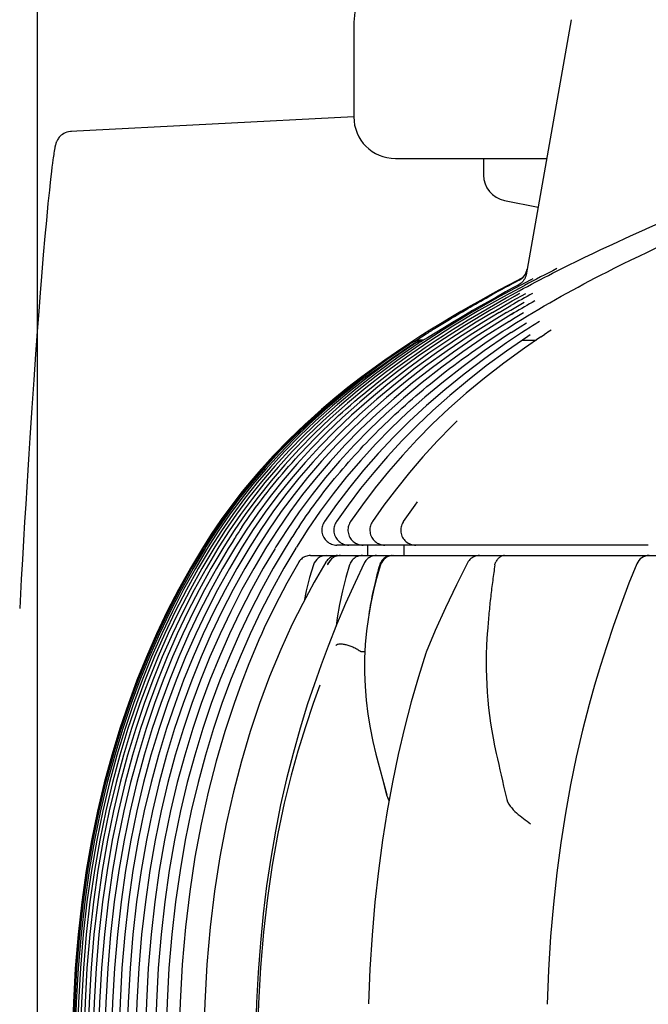
# Model space of a CAD drawing. Units: millimetres. Extents: x 0 to 1680, y 0 to 1188.
# Drawn here: x 1033 to 1045, y 282 to 301 of the extents above; entities that cross this region are included whole.
import ezdxf

# ---------------------------------------------------------------- set-up
doc = ezdxf.new("R2010")
doc.units = ezdxf.units.MM
doc.header["$LTSCALE"] = 92.4
doc.layers.get('0').update_dxf_attribs({"linetype": 'CONTINUOUS'})
doc.layers.add('9_ALL_SOLID_GEOM', color=7, linetype='CONTINUOUS')
doc.styles.get("Standard").update_dxf_attribs({"font": 'txt', "width": 0.8})
doc.dimstyles.new('DIMSTYLE_1', dxfattribs={"dimtxt": 10, "dimasz": 10, "dimexe": 2, "dimexo": 0.5, "dimgap": 2.5, "dimtad": 1, "dimdec": 1, "dimdsep": 46, "dimtxsty": 'Standard', "dimblk": 'OPEN', "dimblk1": 'OPEN', "dimblk2": 'OPEN', "dimcen": 0.09, "dimadec": 1, "dimazin": 2, "dimtp": 0.5, "dimtm": 0.5, "dimtfac": 1, "dimtdec": 1, "dimtofl": 0, "dimtmove": 0, "dimatfit": 3, "dimldrblk": 'OPEN', "dimfxl": 1, "dimtolj": 1, "dimarcsym": 0})
doc.dimstyles.new('DIMSTYLE_3', dxfattribs={"dimtxt": 10, "dimasz": 10, "dimexe": 2, "dimexo": 0.5, "dimgap": 2.5, "dimtad": 1, "dimdec": 1, "dimdsep": 46, "dimtxsty": 'Standard', "dimblk": 'OPEN', "dimblk1": 'OPEN', "dimblk2": 'OPEN', "dimcen": 0.09, "dimadec": 1, "dimazin": 2, "dimtp": 0.3, "dimtm": 0.3, "dimtfac": 1, "dimtdec": 1, "dimtofl": 0, "dimtmove": 0, "dimatfit": 3, "dimldrblk": 'OPEN', "dimfxl": 1, "dimtolj": 1, "dimarcsym": 0})

# ---------------------------------------------------------------- blocks, each defined once
blk = doc.blocks.new('_OPEN')
at = {"color": 0, "linetype": 'ByBlock'}
for p, q in [((0, 0), (-1, 0.2)), ((-1, -0.2), (0, 0)), ((-1, 0), (0, 0))]:
    blk.add_line(p, q, dxfattribs=at)
blk = doc.blocks.new('*D13')
at = {"color": 2, "linetype": 'Continuous', "transparency": 16777216}
for p, q in [((1087.193, 436.63), (1087.193, 419.378)), ((1032.885, 423.379), (1032.885, 270.271)), ((1032.885, 421.379), (962.701, 421.379)), ((962.701, 421.379), (1060.039, 421.379)), ((1097.193, 421.378), (1060.039, 421.379)), ((1087.193, 421.378), (1097.193, 421.378))]:
    blk.add_line(p, q, dxfattribs=at)
at = {"color": 2, "linetype": 'Continuous', "transparency": 16777216, "xscale": 10, "yscale": 10, "zscale": 10}
for p, rotation in [((1032.885, 421.379), 359.9999619186), ((1087.193, 421.378), 179.9998795209)]:
    blk.add_blockref('_OPEN', p, dxfattribs=dict(at, rotation=rotation))
blk = doc.blocks.new('*D16')
at = {"color": 2, "linetype": 'Continuous', "transparency": 16777216}
for p, q in [((1032.885, 297.035), (1032.885, 128.029)), ((1166.885, 297.035), (1166.884, 128.029)), ((1032.885, 130.029), (1099.884, 130.029)), ((1166.884, 130.029), (1099.884, 130.029))]:
    blk.add_line(p, q, dxfattribs=at)
at = {"color": 2, "linetype": 'Continuous', "transparency": 16777216, "xscale": 10, "yscale": 10, "zscale": 10}
for p, rotation in [((1032.885, 130.029), 179.9998795209), ((1166.884, 130.029), 359.9998795209)]:
    blk.add_blockref('_OPEN', p, dxfattribs=dict(at, rotation=rotation))

msp = doc.modelspace()

# ---------------------------------------------------------------- linework, layer by layer
at = {"color": 7, "linetype": 'Continuous'}
for p, q in [((1043.17349, 301.20316), (1042.3062, 296.28449)), ((1038.98491, 301.02951), (1038.98491, 299.32951)), ((1038.98474, 299.33286), (1033.52543, 299.04675)), ((1033.52712, 299.04676), (1033.52545, 299.04675)), ((1033.52712, 299.04676), (1033.52545, 299.04675)), ((1033.54409, 299.0468), (1033.52712, 299.04676)), ((1033.20098, 298.60777), (1033.19621, 298.5758)), ((1033.20555, 298.63701), (1033.20098, 298.60777)), ((1033.17733, 298.43821), (1033.16797, 298.36428)), ((1033.18588, 298.50259), (1033.17733, 298.43821)), ((1033.19118, 298.54085), (1033.18588, 298.50259)), ((1033.19621, 298.5758), (1033.19118, 298.54085)), ((1039.78491, 298.52951), (1042.70206, 298.52951)), ((1041.48491, 298.52951), (1041.48491, 298.21077)), ((1033.15768, 298.27929), (1033.1463, 298.18126)), ((1033.16797, 298.36428), (1033.15768, 298.27929)), ((1033.13322, 298.06382), (1033.11747, 297.91649)), ((1033.1463, 298.18126), (1033.13322, 298.06382)), ((1033.11747, 297.91649), (1033.0915, 297.66135)), ((1033.0915, 297.66135), (1033.05988, 297.33305)), ((1041.88951, 297.71996), (1042.53711, 297.59408)), ((1033.05988, 297.33305), (1033.03236, 297.03154)), ((1033.03236, 297.03154), (1033.0013, 296.67513)), ((1033.0013, 296.67513), (1032.96634, 296.25716)), ((1032.96634, 296.25716), (1032.94086, 295.94105)), ((1042.16997, 296.18316), (1042.16965, 296.18304)), ((1042.29721, 296.31507), (1042.29263, 296.30666)), ((1042.39482, 296.19077), (1042.43917, 296.21373)), ((1041.99657, 295.93617), (1042.27145, 296.08388)), ((1032.94086, 295.94105), (1032.91348, 295.59005)), ((1041.57076, 295.76992), (1041.41728, 295.6826)), ((1041.73135, 295.85982), (1041.57076, 295.76992)), ((1041.65521, 295.56262), (1042.03899, 295.78431)), ((1042.00899, 295.60891), (1042.26663, 295.75798)), ((1042.03899, 295.78431), (1042.3006, 295.9298)), ((1042.08936, 295.87828), (1042.17893, 295.92755)), ((1032.91348, 295.59005), (1032.88388, 295.19789)), ((1041.27165, 295.59846), (1041.13458, 295.51812)), ((1041.41728, 295.6826), (1041.27165, 295.59846)), ((1041.78298, 295.56053), (1042.01245, 295.69463)), ((1041.92755, 295.56079), (1042.00899, 295.60891)), ((1041.00678, 295.44223), (1040.88887, 295.3714)), ((1041.13458, 295.51812), (1041.00678, 295.44223)), ((1041.97549, 295.39104), (1042.06069, 295.44346)), ((1042.02019, 295.52225), (1042.07059, 295.5524)), ((1042.06069, 295.44346), (1042.25483, 295.5607)), ((1032.88388, 295.19789), (1032.85171, 294.75823)), ((1040.44946, 295.21972), (1040.24025, 295.08744)), ((1040.72993, 295.27476), (1040.4045, 295.07436)), ((1040.65363, 295.34543), (1040.44946, 295.21972)), ((1040.88887, 295.3714), (1040.72993, 295.27476)), ((1042.01925, 295.17614), (1042.19166, 295.28712)), ((1042.19166, 295.28712), (1042.31323, 295.36375)), ((1042.28664, 295.21264), (1042.21755, 295.16768)), ((1040.24025, 295.08744), (1040.02567, 294.94783)), ((1040.2892, 295.0866), (1040.17343, 295.01058)), ((1040.28746, 295.01314), (1040.25292, 295.00274)), ((1040.31361, 295.019), (1040.28746, 295.01314)), ((1040.30885, 295.02951), (1040.28901, 295.02912)), ((1040.33105, 295.02951), (1040.30881, 295.02951)), ((1040.4045, 295.07436), (1040.35015, 295.0411)), ((1042.23686, 295.02951), (1042.49733, 295.02951)), ((1042.59052, 295.09337), (1042.65737, 295.13784)), ((1039.96018, 294.83964), (1039.85465, 294.76732)), ((1040.05067, 294.95775), (1040.03283, 294.94649)), ((1040.24845, 294.98001), (1040.24298, 294.97642)), ((1040.25947, 294.98697), (1040.24845, 294.98001)), ((1040.26994, 294.99319), (1040.25947, 294.98697)), ((1032.85171, 294.75823), (1032.81684, 294.26601)), ((1039.75573, 294.69876), (1039.62014, 294.6037)), ((1039.85465, 294.76732), (1039.75573, 294.69876)), ((1039.62014, 294.6037), (1039.2898, 294.36913)), ((1032.81684, 294.26601), (1032.77981, 293.72494)), ((1039.12687, 294.25661), (1039.12205, 294.25292)), ((1039.13126, 294.25993), (1039.12687, 294.25661)), ((1039.13468, 294.26232), (1039.13126, 294.25993)), ((1039.15883, 294.27904), (1039.13468, 294.26232)), ((1039.2898, 294.36913), (1039.24582, 294.33821)), ((1038.39168, 293.7178), (1038.04873, 293.41138)), ((1038.42049, 293.74182), (1038.39168, 293.7178)), ((1040.97086, 293.46628), (1040.9782, 293.47342)), ((1036.89695, 292.18936), (1036.83306, 292.11029)), ((1038.65197, 291.86235), (1038.41861, 291.53331)), ((1038.8733, 291.84809), (1038.6505, 291.53334)), ((1039.15021, 291.8554), (1038.92244, 291.53305)), ((1040.16042, 291.84913), (1039.9386, 291.5321)), ((1040.20601, 291.9118), (1040.16042, 291.84913)), ((1038.41861, 291.53331), (1038.41267, 291.52426)), ((1038.6505, 291.53334), (1038.64455, 291.52429)), ((1038.92244, 291.53305), (1038.91658, 291.52413)), ((1039.34437, 291.53262), (1039.33881, 291.52413)), ((1039.93853, 291.53206), (1039.9333, 291.52406)), ((1036.2391, 291.29343), (1036.06666, 291.02258)), ((1036.29151, 291.36403), (1036.08511, 291.04296)), ((1036.30118, 291.35271), (1036.10347, 291.04431)), ((1037.69947, 291.38242), (1037.48298, 291.04442)), ((1038.10102, 291.38596), (1037.88114, 291.04241)), ((1036.08102, 291.03633), (1036.06912, 291.01702)), ((1036.10347, 291.04431), (1036.08632, 291.01648)), ((1036.13486, 291.04457), (1036.11734, 291.01615)), ((1036.17876, 291.04491), (1036.1608, 291.01577)), ((1036.23519, 291.04529), (1036.21674, 291.01537)), ((1036.30412, 291.04571), (1036.28515, 291.01495)), ((1036.38556, 291.04618), (1036.36599, 291.01444)), ((1036.47953, 291.04672), (1036.45958, 291.01437)), ((1036.70434, 291.04689), (1036.68427, 291.01432)), ((1036.83537, 291.04681), (1036.81552, 291.0146)), ((1036.97875, 291.04652), (1036.95905, 291.01456)), ((1037.1348, 291.04655), (1037.11616, 291.01631)), ((1037.30221, 291.04477), (1037.28487, 291.01663)), ((1037.48299, 291.04443), (1037.47011, 291.02354)), ((1037.76689, 291.19019), (1037.66387, 291.02402)), ((1037.87707, 291.03582), (1037.867, 291.01946)), ((1037.86879, 291.02952), (1037.87376, 291.02952)), ((1037.86973, 291.02699), (1037.86945, 291.02475)), ((1038.88979, 291.07951), (1038.65807, 291.07951)), ((1039.58415, 291.07951), (1038.89164, 291.07951)), ((1039.25139, 291.07951), (1039.25139, 290.87951)), ((1040.17869, 291.07951), (1039.58603, 291.07951)), ((1039.95375, 290.87951), (1039.95192, 291.07951)), ((1040.15295, 291.08066), (1040.17869, 291.07951)), ((1044.65721, 291.07951), (1040.18269, 291.07951)), ((1038.1486, 290.87951), (1039.4193, 290.87951)), ((1038.59858, 290.8696), (1038.57583, 290.86198)), ((1038.60937, 290.85113), (1038.59398, 290.84261)), ((1038.63171, 290.86122), (1038.60937, 290.85113)), ((1038.6549, 290.86917), (1038.63171, 290.86122)), ((1038.67874, 290.8749), (1038.6549, 290.86917)), ((1039.41991, 290.87951), (1090.88194, 290.87951)), ((1037.92769, 290.7567), (1037.92428, 290.75104)), ((1038.48047, 290.70055), (1038.48255, 290.70671)), ((1038.90552, 290.70648), (1038.90298, 290.69897)), ((1039.19029, 290.74262), (1039.18563, 290.73353)), ((1039.20343, 290.76443), (1039.19029, 290.74262)), ((1041.19128, 290.763), (1041.1779, 290.74037)), ((1032.57753, 290.42285), (1032.54606, 289.85711)), ((1039.38814, 290.30785), (1039.36419, 290.20948)), ((1039.36419, 290.20948), (1039.36354, 290.20676)), ((1037.46805, 289.91464), (1037.25987, 289.48719)), ((1037.79726, 289.55504), (1037.79879, 289.55824)), ((1038.65238, 289.54071), (1038.49102, 289.13344)), ((1043.98843, 289.52814), (1043.85305, 289.11828)), ((1037.25856, 289.48435), (1037.25987, 289.48719)), ((1040.55563, 289.43566), (1040.38203, 289.01765)), ((1037.15641, 289.25547), (1037.10926, 289.14648)), ((1039.11799, 289.02951), (1039.20024, 289.02951)), ((1034.8056, 288.47723), (1034.6399, 288.03081)), ((1034.80635, 288.46315), (1034.64613, 288.03081)), ((1036.81251, 288.40739), (1036.67606, 288.0287)), ((1038.21828, 288.38983), (1038.09476, 288.02069)), ((1038.33118, 288.37835), (1038.20373, 288.02995)), ((1038.33119, 288.37839), (1038.31695, 288.34053)), ((1043.62515, 288.38254), (1043.51981, 288.00694)), ((1037.90645, 287.11135), (1037.77755, 286.65017)), ((1039.41058, 287.05338), (1039.61936, 286.27043)), ((1037.77755, 286.65017), (1037.7772, 286.64882)), ((1039.52557, 286.62226), (1039.6176, 286.26997)), ((1039.61759, 286.26997), (1039.62357, 286.24707)), ((1039.29573, 282.91242), (1039.26751, 282.24809)), ((1037.11255, 282.26706), (1037.11189, 282.24988)), ((1037.14847, 282.25423), (1037.14839, 282.25239)), ((1039.26751, 282.24809), (1039.26721, 282.23858))]:
    msp.add_line(p, q, dxfattribs=at)
for points in [[(1033.52532, 299.04674), (1033.48869, 299.04258), (1033.45508, 299.03466), (1033.42363, 299.02341), (1033.39479, 299.00944), (1033.36892, 298.99344), (1033.34621, 298.97615), (1033.32662, 298.95825), (1033.30999, 298.94033), (1033.29611, 298.92293), (1033.28469, 298.90646), (1033.27537, 298.89115), (1033.26775, 298.87707), (1033.2615, 298.86419), (1033.25633, 298.85242), (1033.25198, 298.84157), (1033.24825, 298.83145), (1033.24499, 298.82188), (1033.24207, 298.81271), (1033.23942, 298.80381), (1033.23696, 298.79507), (1033.23465, 298.78638), (1033.23245, 298.77766), (1033.23033, 298.76884), (1033.22826, 298.75984), (1033.22623, 298.75062), (1033.22422, 298.74113), (1033.22222, 298.73133), (1033.22022, 298.72118), (1033.21821, 298.71064), (1033.21618, 298.69965), (1033.21412, 298.6882), (1033.21204, 298.67624), (1033.20992, 298.66374), (1033.20555, 298.63701)], [(1042.32298, 296.38328), (1042.32012, 296.37243), (1042.31694, 296.36198), (1042.31348, 296.3519), (1042.30975, 296.34218), (1042.30579, 296.33282), (1042.3016, 296.32378), (1042.29721, 296.31507)], [(1042.39482, 296.19077), (1041.79051, 295.86752), (1041.2179, 295.5411), (1040.70497, 295.22881), (1040.23895, 294.92583), (1039.81068, 294.62853), (1039.41526, 294.33547), (1039.0486, 294.04549), (1038.70659, 293.7567), (1038.38565, 293.46731), (1038.08314, 293.17611), (1037.7971, 292.88196), (1037.52662, 292.58466), (1037.27101, 292.28407), (1037.02932, 291.9795), (1036.80042, 291.67006), (1036.58331, 291.35474), (1036.38555, 291.04618)], [(1042.21179, 296.21463), (1042.12353, 296.1691), (1041.95453, 296.08058), (1041.78219, 295.98885)], [(1042.30562, 296.28466), (1042.29887, 296.2606), (1042.28943, 296.23571), (1042.27783, 296.21178), (1042.26416, 296.189), (1042.24854, 296.16756), (1042.23111, 296.1476), (1042.21201, 296.12929), (1042.1914, 296.11276), (1042.16944, 296.09812), (1042.15494, 296.08989)], [(1042.29263, 296.30666), (1042.28786, 296.29854), (1042.28293, 296.2907), (1042.27784, 296.28313), (1042.27261, 296.27585), (1042.26726, 296.26885), (1042.2618, 296.26211), (1042.25625, 296.25565), (1042.25062, 296.24946), (1042.24491, 296.24354), (1042.23915, 296.23786), (1042.23338, 296.23248), (1042.22764, 296.22739), (1042.222, 296.22264), (1042.21649, 296.21822), (1042.21118, 296.21417), (1042.20614, 296.21049), (1042.20149, 296.20724), (1042.19736, 296.20446), (1042.19384, 296.20217), (1042.19099, 296.20037), (1042.18877, 296.19901), (1042.18709, 296.198), (1042.18587, 296.19727), (1042.18505, 296.19679), (1042.18457, 296.19652)], [(1041.78219, 295.98885), (1041.60537, 295.89312), (1041.4239, 295.79307), (1041.23814, 295.68864), (1041.04791, 295.57949), (1040.85311, 295.46521), (1040.65363, 295.34543)], [(1042.15494, 296.08989), (1042.03838, 296.02759), (1041.91084, 295.95856), (1041.73135, 295.85982)], [(1041.99658, 295.93618), (1041.93979, 295.90513), (1041.39636, 295.5978), (1040.89518, 295.29599), (1040.43077, 294.99787), (1039.99758, 294.7011), (1039.59284, 294.40499), (1039.21487, 294.10963), (1038.86203, 293.81491), (1038.53209, 293.5202), (1038.22221, 293.22437), (1037.92979, 292.92595), (1037.65267, 292.6234), (1037.38985, 292.31607), (1037.14082, 292.00366), (1036.90504, 291.68588), (1036.68196, 291.36244), (1036.47952, 291.04672)], [(1042.17892, 295.92756), (1041.62272, 295.61322), (1041.12239, 295.31166), (1040.6592, 295.01387), (1040.22795, 294.71786), (1039.82553, 294.42282), (1039.44973, 294.12853), (1039.09843, 293.83449), (1038.76925, 293.5399), (1038.45954, 293.24374), (1038.16691, 292.94463), (1037.88943, 292.64127), (1037.62597, 292.3329), (1037.37566, 292.01875), (1037.13767, 291.69802), (1036.91129, 291.3698), (1036.70433, 291.04689)], [(1041.65522, 295.56263), (1041.34236, 295.37388), (1040.87286, 295.07532), (1040.43312, 294.77666), (1040.02191, 294.47809), (1039.63767, 294.17981), (1039.27879, 293.88179), (1038.94297, 293.5834), (1038.62733, 293.28346), (1038.3292, 292.98039), (1038.04649, 292.67277), (1037.77791, 292.35968), (1037.5225, 292.04019), (1037.27935, 291.71335), (1037.04771, 291.37802), (1036.83536, 291.04681)], [(1041.78299, 295.56054), (1041.48723, 295.38183), (1041.01842, 295.08348), (1040.57965, 294.7852), (1040.16962, 294.48718), (1039.78644, 294.18941), (1039.42825, 293.89167), (1039.09267, 293.59319), (1038.77691, 293.29286), (1038.47844, 292.98917), (1038.19527, 292.68079), (1037.9261, 292.36678), (1037.6699, 292.04612), (1037.4257, 291.71774), (1037.19273, 291.38037), (1036.97874, 291.04652)], [(1041.92755, 295.56079), (1041.68858, 295.41663), (1041.22457, 295.12304), (1040.78456, 294.82575), (1040.36909, 294.52557), (1039.97851, 294.22359), (1039.61305, 293.92103), (1039.27237, 293.61898), (1038.95298, 293.31592), (1038.6506, 293.00886), (1038.36351, 292.69661), (1038.09129, 292.37929), (1037.83295, 292.0561), (1037.58688, 291.72532), (1037.35173, 291.38492), (1037.13479, 291.04655)], [(1042.07059, 295.5524), (1041.81076, 295.39482), (1041.34303, 295.09659), (1040.90592, 294.7987), (1040.49795, 294.50138), (1040.11678, 294.20436), (1039.76009, 293.90704), (1039.4253, 293.6085), (1039.10966, 293.30751), (1038.81069, 293.00257), (1038.52665, 292.69251), (1038.25633, 292.37646), (1037.99874, 292.0534), (1037.75295, 291.72229), (1037.51818, 291.3819), (1037.3022, 291.04476)], [(1041.9755, 295.39104), (1041.52409, 295.10264), (1041.08783, 294.805), (1040.68091, 294.50809), (1040.30062, 294.2114), (1039.94435, 293.91406), (1039.60952, 293.61511), (1039.29355, 293.31341), (1038.99412, 293.00758), (1038.70964, 292.69663), (1038.4389, 292.37967), (1038.18089, 292.05572), (1037.93469, 291.72369), (1037.69947, 291.38242)], [(1042.01926, 295.17615), (1041.92853, 295.11662), (1041.49401, 294.81986), (1041.08921, 294.52415), (1040.71072, 294.22851), (1040.35535, 293.93163), (1040.02063, 293.63246), (1039.70424, 293.33008), (1039.40417, 293.0233), (1039.11886, 292.71117), (1038.84697, 292.39263), (1038.58737, 292.06648), (1038.339, 291.7314), (1038.10102, 291.38596)], [(1042.21756, 295.16769), (1041.92793, 294.97407), (1041.50656, 294.67619), (1041.10964, 294.37588), (1040.73692, 294.07394), (1040.38758, 293.77079), (1040.05908, 293.46561), (1039.74875, 293.15701), (1039.45417, 292.84335), (1039.17353, 292.52326), (1038.90626, 292.19633), (1038.65197, 291.86235)], [(1042.38498, 295.13027), (1042.33959, 295.10015), (1041.92498, 294.81506), (1041.53761, 294.53083), (1041.17453, 294.2466), (1040.83289, 293.96136), (1040.50999, 293.67388), (1040.2035, 293.38287), (1039.912, 293.0876), (1039.63428, 292.78734), (1039.36926, 292.48129), (1039.11591, 292.16853), (1038.8733, 291.84809)], [(1042.59053, 295.09338), (1042.27379, 294.87633), (1041.87607, 294.58759), (1041.50178, 294.29737), (1041.14955, 294.00555), (1040.8175, 293.71156), (1040.50366, 293.41479), (1040.20625, 293.11439), (1039.92362, 292.80942), (1039.65426, 292.49881), (1039.39685, 292.18127), (1039.15021, 291.8554)], [(1040.28901, 295.02912), (1040.25315, 295.0264), (1040.21762, 295.02113), (1040.18257, 295.01332), (1040.14818, 295.00302), (1040.11462, 294.99028), (1040.08205, 294.97516), (1040.05067, 294.95775)], [(1040.28958, 295.02773), (1040.2759, 295.02639), (1040.24031, 295.02109), (1040.20522, 295.01325), (1040.17079, 295.00292), (1040.13719, 294.99014), (1040.1046, 294.97498), (1040.07318, 294.95753), (1040.05532, 294.94622)], [(1040.25292, 295.00274), (1040.21922, 294.98988), (1040.18654, 294.97462), (1040.15505, 294.95705), (1040.13711, 294.94565)], [(1040.35015, 295.0411), (1040.30777, 295.01549), (1040.29076, 295.00537), (1040.27648, 294.99698), (1040.26994, 294.99319)], [(1040.38624, 295.14963), (1040.37841, 295.14457), (1040.2892, 295.0866)], [(1040.13711, 294.94565), (1039.71123, 294.65294), (1039.30449, 294.35459), (1038.9271, 294.0589), (1038.576, 293.76493), (1038.24832, 293.47161), (1037.94113, 293.17779), (1037.65206, 292.88219), (1037.37976, 292.58436), (1037.12307, 292.28382), (1036.8808, 291.97968), (1036.65155, 291.67073), (1036.43411, 291.35555), (1036.23518, 291.0453)], [(1040.02567, 294.94783), (1039.80577, 294.80035), (1039.58061, 294.64432), (1039.34982, 294.47871), (1039.11317, 294.30238), (1038.87056, 294.11424), (1038.62154, 293.91256), (1038.36496, 293.69466), (1038.09968, 293.4574), (1037.82616, 293.19862), (1037.54686, 292.91769), (1037.26678, 292.61659), (1036.99728, 292.30574), (1036.74673, 291.99494), (1036.51285, 291.68271), (1036.29151, 291.36403)], [(1040.03283, 294.94649), (1039.59954, 294.65067), (1039.18622, 294.3495), (1038.80314, 294.05129), (1038.4473, 293.7552), (1038.11586, 293.4602), (1037.80592, 293.16525), (1037.5151, 292.86927), (1037.2421, 292.57189), (1036.9857, 292.27275), (1036.74465, 291.97106), (1036.51702, 291.66511), (1036.30118, 291.35271)], [(1040.24298, 294.97642), (1039.81351, 294.68245), (1039.40351, 294.38282), (1039.02313, 294.08579), (1038.66926, 293.79039), (1038.33899, 293.49555), (1038.02931, 293.20007), (1037.73777, 292.90259), (1037.46278, 292.60239), (1037.20298, 292.29868), (1036.95733, 291.99064), (1036.7249, 291.67757), (1036.50483, 291.35867), (1036.30411, 291.04571)], [(1040.05532, 294.94622), (1039.62395, 294.65107), (1039.21262, 294.35069)], [(1040.11652, 294.94515), (1040.07214, 294.9154), (1039.96018, 294.83964)], [(1039.21262, 294.35069), (1038.83149, 294.05335), (1038.47742, 293.75811), (1038.14746, 293.46388), (1037.8386, 293.16951), (1037.54847, 292.87378), (1037.27582, 292.5764), (1037.01955, 292.2771), (1036.77836, 291.97502), (1036.5503, 291.66833), (1036.33369, 291.35474), (1036.13485, 291.04458)], [(1039.12205, 294.25292), (1038.7764, 293.97725), (1038.44082, 293.69209), (1038.12621, 293.40684), (1037.83067, 293.12102), (1037.55249, 292.83388), (1037.29006, 292.54464), (1037.04197, 292.25239), (1036.80706, 291.95615), (1036.58419, 291.65488), (1036.37245, 291.34733), (1036.17875, 291.04491)], [(1039.24582, 294.33821), (1039.2094, 294.31294), (1039.19419, 294.30254), (1039.18104, 294.29366), (1039.17004, 294.28634), (1039.16131, 294.28063), (1039.15882, 294.27903)], [(1032.77981, 293.72494), (1032.76074, 293.43875), (1032.74142, 293.14355), (1032.72187, 292.83945), (1032.70207, 292.52601), (1032.682, 292.20278), (1032.66166, 291.86928), (1032.64104, 291.52502), (1032.62016, 291.16953), (1032.59899, 290.80231), (1032.57753, 290.42285)], [(1038.04873, 293.41138), (1037.73023, 293.10634), (1037.43259, 292.80063), (1037.15297, 292.49237), (1036.89695, 292.18936)], [(1036.83306, 292.11029), (1036.63109, 291.85012), (1036.42994, 291.57382), (1036.2391, 291.29343)], [(1038.41267, 291.52426), (1038.39989, 291.50187), (1038.38916, 291.47844), (1038.38055, 291.45414), (1038.37413, 291.42918), (1038.36995, 291.40374), (1038.36805, 291.37804), (1038.36844, 291.35226), (1038.37111, 291.32662), (1038.37606, 291.30133), (1038.38322, 291.27657), (1038.39256, 291.25254), (1038.404, 291.22944), (1038.41744, 291.20744), (1038.43278, 291.18673), (1038.4499, 291.16746), (1038.46866, 291.14979), (1038.48892, 291.13385), (1038.51052, 291.11977), (1038.53328, 291.10767), (1038.55702, 291.09763), (1038.58156, 291.08975), (1038.60669, 291.08407), (1038.63222, 291.08065), (1038.65793, 291.07951)], [(1038.64455, 291.52429), (1038.63178, 291.50191), (1038.62104, 291.47847), (1038.61243, 291.45418), (1038.606, 291.42922), (1038.60182, 291.40379), (1038.59992, 291.37808), (1038.6003, 291.35231), (1038.60297, 291.32667), (1038.60791, 291.30138), (1038.61507, 291.27662), (1038.62441, 291.25259), (1038.63584, 291.22949), (1038.64927, 291.20749), (1038.66461, 291.18678), (1038.68172, 291.1675), (1038.70048, 291.14983), (1038.72074, 291.13389), (1038.74233, 291.11981), (1038.76508, 291.1077), (1038.78882, 291.09766), (1038.81336, 291.08977), (1038.8385, 291.08409), (1038.86404, 291.08066), (1038.88979, 291.07951)], [(1038.91658, 291.52413), (1038.90383, 291.50174), (1038.89311, 291.47831), (1038.88451, 291.45402), (1038.87811, 291.42906), (1038.87394, 291.40363), (1038.87205, 291.37794), (1038.87245, 291.35217), (1038.87513, 291.32654), (1038.88007, 291.30126), (1038.88725, 291.27651), (1038.89659, 291.25249), (1038.90802, 291.2294), (1038.92146, 291.20742), (1038.9368, 291.18671), (1038.95391, 291.16745), (1038.97267, 291.14978), (1038.99292, 291.13385), (1039.0145, 291.11978), (1039.03725, 291.10768), (1039.06099, 291.09765), (1039.08552, 291.08976), (1039.11065, 291.08408), (1039.13619, 291.08066), (1039.16193, 291.07951)], [(1039.33881, 291.52413), (1039.32605, 291.50174), (1039.31534, 291.47831), (1039.30674, 291.45401), (1039.30033, 291.42905), (1039.29617, 291.40362), (1039.29428, 291.37793), (1039.29468, 291.35216), (1039.29736, 291.32653), (1039.30231, 291.30124), (1039.30948, 291.27649), (1039.31882, 291.25248), (1039.33026, 291.22939), (1039.3437, 291.2074), (1039.35904, 291.1867), (1039.37615, 291.16743), (1039.39491, 291.14977), (1039.41517, 291.13384), (1039.43675, 291.11977), (1039.45951, 291.10767), (1039.48324, 291.09764), (1039.50777, 291.08975), (1039.5329, 291.08408), (1039.55843, 291.08066), (1039.58414, 291.07951)], [(1039.9333, 291.52406), (1039.92055, 291.50167), (1039.90984, 291.47824), (1039.90125, 291.45395), (1039.89486, 291.429), (1039.8907, 291.40357), (1039.88881, 291.37788), (1039.88921, 291.35211), (1039.8919, 291.32649), (1039.89685, 291.30121), (1039.90402, 291.27646), (1039.91336, 291.25245), (1039.9248, 291.22937), (1039.93824, 291.20739), (1039.95358, 291.18669), (1039.97069, 291.16743), (1039.98945, 291.14977), (1040.0097, 291.13384), (1040.03128, 291.11977), (1040.05403, 291.10767), (1040.07776, 291.09764), (1040.10229, 291.08976), (1040.12742, 291.08408), (1040.15295, 291.08066)], [(1036.68585, 291.20772), (1036.63875, 291.13236), (1036.56563, 291.01425)], [(1036.08633, 291.01649), (1035.85798, 290.63243), (1035.631, 290.22334), (1035.41437, 289.80313), (1035.20852, 289.37208), (1035.01387, 288.93047), (1034.83082, 288.4786), (1034.66463, 288.03076)], [(1036.11734, 291.01615), (1035.88903, 290.63214), (1035.66208, 290.22308), (1035.44549, 289.80291), (1035.23967, 289.37191), (1035.04504, 288.93035), (1034.86202, 288.47854), (1034.69586, 288.03076)], [(1036.1608, 291.01577), (1035.93252, 290.63176), (1035.70561, 290.22274), (1035.48904, 289.80261), (1035.28326, 289.37166), (1035.08868, 288.93017), (1034.9057, 288.47844), (1034.73958, 288.03076)], [(1036.21673, 291.01535), (1035.98717, 290.62908), (1035.76059, 290.22047), (1035.54513, 289.80238), (1035.34051, 289.37393), (1035.14658, 288.93419), (1034.96335, 288.48215), (1034.79579, 288.03076)], [(1036.28515, 291.01495), (1036.05584, 290.62908), (1035.82942, 290.22077), (1035.61405, 289.80285), (1035.40945, 289.37447), (1035.21548, 288.93467), (1035.03217, 288.48245), (1034.8645, 288.03076)], [(1036.36599, 291.01444), (1036.1373, 290.62961), (1035.91063, 290.22083), (1035.69426, 289.80092), (1035.48863, 289.37014), (1035.29418, 288.92878), (1035.1113, 288.47714), (1034.94569, 288.03075)], [(1036.45958, 291.01437), (1036.23091, 290.62954), (1036.00425, 290.22077), (1035.78789, 289.80087), (1035.58228, 289.3701), (1035.38784, 288.92875), (1035.20497, 288.47712), (1035.03938, 288.03075)], [(1036.56563, 291.01426), (1036.33698, 290.62945), (1036.11034, 290.2207), (1035.89401, 289.80081), (1035.68842, 289.37006), (1035.49399, 288.92873), (1035.31114, 288.47711), (1035.14555, 288.03074)], [(1036.68427, 291.01432), (1036.45563, 290.62952), (1036.229, 290.22077), (1036.01267, 289.80088), (1035.80708, 289.37012), (1035.61266, 288.92877), (1035.4298, 288.47713), (1035.26422, 288.03074)], [(1036.81552, 291.0146), (1036.58686, 290.62977), (1036.36022, 290.22099), (1036.14388, 289.80106), (1035.93827, 289.37026), (1035.74383, 288.92886), (1035.56097, 288.47718), (1035.39537, 288.03073)], [(1036.95905, 291.01456), (1036.73041, 290.62972), (1036.50378, 290.22094), (1036.28745, 289.80101), (1036.08186, 289.37021), (1035.88744, 288.92882), (1035.7046, 288.47715), (1035.53902, 288.03072)], [(1036.06912, 291.01702), (1035.89756, 290.73121), (1035.72449, 290.42774), (1035.56536, 290.13362)], [(1036.06666, 291.02258), (1035.83613, 290.63564), (1035.60807, 290.22527)], [(1037.11616, 291.01631), (1036.88733, 290.63123), (1036.66052, 290.22219), (1036.44403, 289.80201), (1036.2383, 289.37096), (1036.04376, 288.92933), (1035.86081, 288.4774), (1035.69515, 288.03072)], [(1037.28487, 291.01663), (1037.056, 290.63149), (1036.82917, 290.2224), (1036.61266, 289.80216), (1036.40693, 289.37106), (1036.21238, 288.92938), (1036.02943, 288.47742), (1035.86377, 288.03071)], [(1037.46645, 291.0176), (1037.23749, 290.63231), (1037.01056, 290.22308), (1036.79398, 289.80271), (1036.58817, 289.37147), (1036.39357, 288.92965), (1036.21057, 288.47755), (1036.04487, 288.0307)], [(1037.66052, 291.01858), (1037.43147, 290.63317), (1037.20446, 290.22381), (1036.9878, 289.8033), (1036.78192, 289.37192), (1036.58725, 288.92995), (1036.4042, 288.4777), (1036.23846, 288.03069)], [(1037.867, 291.01946), (1037.63787, 290.63395), (1037.4108, 290.22448), (1037.19407, 289.80386), (1036.98814, 289.37235), (1036.79342, 288.93025), (1036.61032, 288.47785), (1036.44453, 288.03069)], [(1038.14856, 290.87951), (1038.1246, 290.87841), (1038.10085, 290.8751), (1038.0775, 290.86961), (1038.05476, 290.862), (1038.03281, 290.85233), (1038.01186, 290.84068), (1037.99206, 290.82714), (1037.97359, 290.81184), (1037.95662, 290.7949), (1037.94127, 290.77647), (1037.92769, 290.7567)], [(1038.57583, 290.86198), (1038.55387, 290.85229), (1038.5329, 290.84062), (1038.5131, 290.82707), (1038.49463, 290.81175), (1038.47765, 290.79479), (1038.46231, 290.77634), (1038.44873, 290.75655), (1038.4466, 290.75304)], [(1038.66969, 290.87951), (1038.64571, 290.87841), (1038.62195, 290.87509), (1038.59858, 290.8696)], [(1038.7275, 290.87951), (1038.70301, 290.87836), (1038.67874, 290.8749)], [(1039.15055, 290.87951), (1039.12599, 290.87835), (1039.10165, 290.87487), (1039.07775, 290.86911), (1039.0545, 290.86112), (1039.03211, 290.85097), (1039.01077, 290.83875), (1038.99069, 290.82456), (1038.97204, 290.80855), (1038.95498, 290.79084), (1038.93967, 290.7716), (1038.92625, 290.75101), (1038.91483, 290.72923), (1038.90552, 290.70648)], [(1039.4193, 290.87951), (1039.39387, 290.87827), (1039.36868, 290.87454), (1039.34398, 290.86837), (1039.32001, 290.85981), (1039.29698, 290.84894), (1039.27513, 290.83588), (1039.25466, 290.82074), (1039.23577, 290.80368), (1039.21864, 290.78484), (1039.20343, 290.76443)], [(1041.4081, 290.87951), (1041.3825, 290.87825), (1041.35715, 290.87447), (1041.33229, 290.86822), (1041.30817, 290.85954), (1041.28503, 290.84854), (1041.26307, 290.83531), (1041.24253, 290.81998), (1041.2236, 290.8027), (1041.20646, 290.78365), (1041.19128, 290.763)], [(1037.92428, 290.75104), (1037.6945, 290.34519), (1037.46805, 289.91464)], [(1038.44659, 290.75304), (1038.22073, 290.3634), (1037.99984, 289.95586), (1037.79879, 289.55824)], [(1038.20636, 290.69925), (1038.13373, 290.4578), (1038.0672, 290.1994), (1038.02509, 290.00245)], [(1038.90298, 290.69897), (1038.83065, 290.45753), (1038.7644, 290.1992), (1038.7089, 289.93854), (1038.6642, 289.67596), (1038.64425, 289.5202)], [(1039.18563, 290.73353), (1039.00837, 290.36001), (1038.82662, 289.95419), (1038.65238, 289.54071)], [(1039.49969, 290.69866), (1039.46105, 290.57343), (1039.42106, 290.43323), (1039.38814, 290.30785)], [(1041.1779, 290.74038), (1040.96248, 290.31729), (1040.75087, 289.87387), (1040.55563, 289.43566)], [(1044.43886, 290.71951), (1044.28776, 290.34552), (1044.13498, 289.9422), (1043.98843, 289.52814)], [(1035.60807, 290.22527), (1035.39056, 289.80397), (1035.18405, 289.372), (1034.98897, 288.92974), (1034.8056, 288.47723)], [(1035.56536, 290.13362), (1035.36612, 289.74221), (1035.16966, 289.32712), (1034.98291, 288.9007), (1034.80635, 288.46315)], [(1039.36354, 290.20676), (1039.31039, 289.95881), (1039.26475, 289.69451), (1039.23009, 289.42866), (1039.20645, 289.16169), (1039.19387, 288.89403), (1039.19237, 288.62613), (1039.20193, 288.35841), (1039.22256, 288.09131), (1039.25421, 287.82527), (1039.29683, 287.56072), (1039.35038, 287.29808), (1039.41058, 287.05338)], [(1037.79726, 289.55504), (1037.57576, 289.06613), (1037.36228, 288.54831), (1037.1692, 288.03056)], [(1037.25856, 289.48435), (1037.2104, 289.37765), (1037.15641, 289.25547)], [(1037.10926, 289.14648), (1036.96081, 288.7897), (1036.81251, 288.40739)], [(1038.49108, 289.1336), (1038.35373, 288.77027), (1038.21828, 288.38983)], [(1043.85314, 289.11855), (1043.73934, 288.76305), (1043.62515, 288.38254)], [(1040.37576, 289.00053), (1040.23117, 288.54496), (1040.09127, 288.06082), (1039.96077, 287.56099), (1039.83992, 287.04492), (1039.72902, 286.51204), (1039.62848, 285.96173), (1039.53872, 285.39343), (1039.46008, 284.80601), (1039.39297, 284.1978), (1039.33797, 283.56715), (1039.29573, 282.91242)], [(1034.6399, 288.03081), (1034.47584, 287.54501), (1034.32001, 287.03188), (1034.17702, 286.50261), (1034.04729, 285.9562), (1033.9313, 285.39154), (1033.82963, 284.80753), (1033.74288, 284.20281), (1033.67177, 283.57551), (1033.61717, 282.92402), (1033.58086, 282.26539)], [(1034.64613, 288.03081), (1034.48255, 287.54646), (1034.32664, 287.03324), (1034.1836, 286.50394), (1034.05382, 285.95754), (1033.93781, 285.39295), (1033.83612, 284.80912), (1033.74935, 284.20453), (1033.6782, 283.57746), (1033.62356, 282.92618), (1033.5871, 282.26551)], [(1034.66463, 288.03076), (1034.50153, 287.54789), (1034.3456, 287.03477), (1034.20254, 286.50555), (1034.07271, 285.95918), (1033.95665, 285.39459), (1033.85491, 284.81073), (1033.76809, 284.20612), (1033.69689, 283.57903), (1033.6422, 282.92775), (1033.60563, 282.26536)], [(1034.69586, 288.03076), (1034.53275, 287.54789), (1034.37683, 287.03476), (1034.23377, 286.50554), (1034.10395, 285.95916), (1033.98788, 285.39457), (1033.88614, 284.81069), (1033.79932, 284.20608), (1033.72813, 283.57899), (1033.67344, 282.9277), (1033.63688, 282.26532)], [(1034.73958, 288.03076), (1034.57648, 287.54788), (1034.42056, 287.03476), (1034.27749, 286.50554), (1034.14768, 285.95915), (1034.03162, 285.39456), (1033.92988, 284.81069), (1033.84306, 284.20608), (1033.77187, 283.57899), (1033.71719, 282.9277), (1033.68062, 282.26532)], [(1034.79579, 288.03076), (1034.63269, 287.54789), (1034.47678, 287.03476), (1034.33372, 286.50554), (1034.20391, 285.95915), (1034.08785, 285.39456), (1033.98612, 284.81069), (1033.8993, 284.20608), (1033.82811, 283.57898), (1033.77343, 282.92769), (1033.73686, 282.26532)], [(1034.8645, 288.03076), (1034.7014, 287.54789), (1034.5455, 287.03476), (1034.40244, 286.50554), (1034.27263, 285.95915), (1034.15658, 285.39456), (1034.05485, 284.81069), (1033.96803, 284.20608), (1033.89685, 283.57898), (1033.84217, 282.92769), (1033.8056, 282.26532)], [(1034.94569, 288.03075), (1034.7822, 287.54662), (1034.62634, 287.03349), (1034.48333, 286.50427), (1034.35357, 285.95789), (1034.23756, 285.3933), (1034.13588, 284.80943), (1034.0491, 284.20481), (1033.97795, 283.5777), (1033.92331, 282.92639), (1033.88684, 282.26532)], [(1035.03938, 288.03075), (1034.87589, 287.54661), (1034.72004, 287.03349), (1034.57704, 286.50426), (1034.44729, 285.95789), (1034.33128, 285.3933), (1034.2296, 284.80942), (1034.14283, 284.20481), (1034.07169, 283.5777), (1034.01705, 282.92639), (1033.98058, 282.26532)], [(1035.14555, 288.03074), (1034.98208, 287.54661), (1034.82623, 287.03348), (1034.68324, 286.50426), (1034.55349, 285.95788), (1034.4375, 285.39329), (1034.33582, 284.80942), (1034.24906, 284.2048), (1034.17791, 283.5777), (1034.12328, 282.92639), (1034.08681, 282.26531)], [(1035.26422, 288.03074), (1035.10076, 287.5466), (1034.94492, 287.03348), (1034.80194, 286.50426), (1034.6722, 285.95788), (1034.5562, 285.39329), (1034.45454, 284.80942), (1034.36778, 284.2048), (1034.29664, 283.5777), (1034.24201, 282.92639), (1034.20554, 282.26531)], [(1035.39537, 288.03073), (1035.23192, 287.5466), (1035.0761, 287.03347), (1034.93312, 286.50425), (1034.80339, 285.95787), (1034.68741, 285.39329), (1034.58574, 284.80942), (1034.49899, 284.2048), (1034.42786, 283.5777), (1034.37323, 282.92639), (1034.33677, 282.26531)], [(1035.53902, 288.03072), (1035.37558, 287.54659), (1035.21976, 287.03347), (1035.0768, 286.50425), (1034.94708, 285.95787), (1034.8311, 285.39328), (1034.72945, 284.80941), (1034.6427, 284.20479), (1034.57157, 283.57769), (1034.51695, 282.92639), (1034.48049, 282.26531)], [(1035.69515, 288.03072), (1035.53172, 287.54659), (1035.37592, 287.03346), (1035.23297, 286.50424), (1035.10326, 285.95786), (1034.98729, 285.39328), (1034.88564, 284.80941), (1034.7989, 284.20479), (1034.72778, 283.57769), (1034.67316, 282.92638), (1034.6367, 282.26531)], [(1035.86377, 288.03071), (1035.70035, 287.54658), (1035.54457, 287.03345), (1035.40163, 286.50423), (1035.27192, 285.95786), (1035.15597, 285.39327), (1035.05433, 284.8094), (1034.9676, 284.20479), (1034.89648, 283.57769), (1034.84187, 282.92638), (1034.80541, 282.2653)], [(1036.04487, 288.0307), (1035.88147, 287.54657), (1035.7257, 287.03345), (1035.58277, 286.50423), (1035.45308, 285.95785), (1035.33714, 285.39327), (1035.23551, 284.8094), (1035.14878, 284.20478), (1035.07767, 283.57768), (1035.02306, 282.92638), (1034.98661, 282.2653)], [(1036.23846, 288.03069), (1036.07507, 287.54656), (1035.91932, 287.03344), (1035.7764, 286.50422), (1035.64673, 285.95785), (1035.53079, 285.39326), (1035.42917, 284.80939), (1035.34246, 284.20478), (1035.27136, 283.57768), (1035.21675, 282.92638), (1035.1803, 282.2653)], [(1036.44453, 288.03069), (1036.28117, 287.54657), (1036.12542, 287.03345), (1035.98253, 286.50423), (1035.85286, 285.95785), (1035.73694, 285.39326), (1035.63533, 284.8094), (1035.54862, 284.20478), (1035.47753, 283.57768), (1035.42293, 282.92638), (1035.38648, 282.2653)], [(1036.67606, 288.0287), (1036.49854, 287.48858), (1036.33097, 286.91479), (1036.17902, 286.32117), (1036.04325, 285.70626), (1035.92436, 285.06862), (1035.8231, 284.40654), (1035.74033, 283.71767), (1035.67714, 282.99957), (1035.63545, 282.26466)], [(1037.16917, 288.03057), (1036.9882, 287.49043), (1036.81782, 286.91768), (1036.66335, 286.32475), (1036.52538, 285.71012), (1036.40463, 285.07229), (1036.30187, 284.4095), (1036.21801, 283.71941), (1036.15422, 282.99958), (1036.11258, 282.26383)], [(1038.09476, 288.02069), (1037.94998, 287.55362), (1037.81312, 287.06753), (1037.68826, 286.57487), (1037.57515, 286.07457), (1037.47367, 285.5655), (1037.38375, 285.04651), (1037.30542, 284.51629), (1037.23876, 283.97326), (1037.184, 283.41577), (1037.14156, 282.84219), (1037.11255, 282.26707)], [(1038.20373, 288.02995), (1038.05147, 287.58088), (1037.90645, 287.11135)], [(1043.51981, 288.00694), (1043.39289, 287.51493), (1043.27227, 286.99501), (1043.16214, 286.4611), (1043.06266, 285.91202), (1042.97408, 285.34659), (1042.89671, 284.76357), (1042.83087, 284.16122), (1042.777, 283.53746), (1042.73574, 282.89022), (1042.7083, 282.23222)], [(1037.7772, 286.64882), (1037.64472, 286.10591), (1037.52136, 285.52229), (1037.4126, 284.91387), (1037.31972, 284.28102), (1037.2439, 283.6242), (1037.1863, 282.9439), (1037.14852, 282.2555)], [(1033.58086, 282.26539), (1033.34185, 275.56601), (1033.14573, 267.92602), (1033.00016, 259.27896), (1032.91238, 249.54308), (1032.88893, 237.96748)], [(1033.5871, 282.26551), (1033.34823, 275.57041), (1033.15217, 267.9353), (1033.0066, 259.29394), (1032.91875, 249.56451), (1032.89517, 237.98557)], [(1033.60563, 282.26536), (1033.36374, 275.47101), (1033.17734, 268.24621), (1033.04302, 260.6192), (1032.95663, 252.60191), (1032.91882, 244.20611), (1032.91351, 235.44354)], [(1033.63688, 282.26532), (1033.39499, 275.47101), (1033.20859, 268.24621), (1033.07427, 260.6192), (1032.98788, 252.60191), (1032.95008, 244.20611), (1032.94477, 235.44354)], [(1033.68062, 282.26532), (1033.43873, 275.47101), (1033.25234, 268.24621), (1033.11803, 260.6192), (1033.03164, 252.60191), (1032.99384, 244.20611), (1032.98852, 235.44354)], [(1033.73686, 282.26532), (1033.49498, 275.47101), (1033.30859, 268.24621), (1033.17428, 260.6192), (1033.0879, 252.60191), (1033.0501, 244.20611), (1033.04478, 235.44354)], [(1033.8056, 282.26532), (1033.56373, 275.47101), (1033.37735, 268.24621), (1033.24304, 260.6192), (1033.15666, 252.60191), (1033.11886, 244.20611), (1033.11355, 235.44354)], [(1033.88684, 282.26532), (1033.64493, 275.46968), (1033.45859, 268.24488), (1033.3242, 260.61786), (1033.2384, 252.60061), (1033.19902, 244.20477), (1033.19391, 235.44221), (1033.19558, 226.32441), (1033.19489, 216.86269), (1033.19509, 207.06853), (1033.19506, 196.96951)], [(1033.98058, 282.26532), (1033.73868, 275.46968), (1033.55235, 268.24488), (1033.41796, 260.61786), (1033.33217, 252.60061), (1033.29279, 244.20477), (1033.28768, 235.44221), (1033.28935, 226.32441), (1033.28866, 216.86269), (1033.28886, 207.06853), (1033.28883, 196.96951)], [(1034.08681, 282.26531), (1033.84493, 275.46968), (1033.6586, 268.24488), (1033.52422, 260.61786), (1033.43843, 252.60061), (1033.39906, 244.20477), (1033.39395, 235.44221), (1033.39562, 226.32441), (1033.39493, 216.86269), (1033.39513, 207.06853), (1033.3951, 196.96951)], [(1034.20554, 282.26531), (1033.96367, 275.46968), (1033.77736, 268.24488), (1033.64299, 260.61786), (1033.5572, 252.60061), (1033.51783, 244.20477), (1033.51272, 235.4422), (1033.51439, 226.32441), (1033.51371, 216.86269), (1033.5139, 207.06853), (1033.51387, 196.96951)], [(1034.33677, 282.26531), (1034.09491, 275.46968), (1033.90861, 268.24488), (1033.77425, 260.61786), (1033.68847, 252.60061), (1033.6491, 244.20477), (1033.644, 235.4422), (1033.64566, 226.32441), (1033.64498, 216.86269), (1033.64517, 207.06853), (1033.64514, 196.96951)], [(1034.48049, 282.26531), (1034.23865, 275.46968), (1034.05237, 268.24488), (1033.91801, 260.61786), (1033.83224, 252.60061), (1033.79287, 244.20477), (1033.78777, 235.4422), (1033.78943, 226.32441), (1033.78875, 216.86269), (1033.78894, 207.06853), (1033.78891, 196.96951)], [(1034.6367, 282.26531), (1034.39488, 275.46968), (1034.20861, 268.24488), (1034.07427, 260.61786), (1033.9885, 252.60061), (1033.94914, 244.20477), (1033.94404, 235.4422), (1033.9457, 226.32441), (1033.94502, 216.86269), (1033.94521, 207.06853), (1033.94518, 196.96951)], [(1034.80541, 282.2653), (1034.56361, 275.46968), (1034.37736, 268.24488), (1034.24302, 260.61786), (1034.15727, 252.60061), (1034.1179, 244.20477), (1034.1128, 235.4422), (1034.11447, 226.32441), (1034.11378, 216.86269), (1034.11398, 207.06853), (1034.11395, 196.96951)], [(1034.98661, 282.2653), (1034.74483, 275.46968), (1034.5586, 268.24488), (1034.42428, 260.61786), (1034.33853, 252.60061), (1034.29917, 244.20477), (1034.29407, 235.4422), (1034.29573, 226.3244), (1034.29505, 216.86269), (1034.29524, 207.06853), (1034.29521, 196.96951)], [(1035.1803, 282.2653), (1034.93855, 275.46968), (1034.75233, 268.24488), (1034.61802, 260.61786), (1034.53228, 252.6006), (1034.49293, 244.20477), (1034.48782, 235.4422), (1034.48949, 226.3244), (1034.48881, 216.86269), (1034.489, 207.06853), (1034.48897, 196.96951)], [(1035.38648, 282.2653), (1035.14476, 275.46967), (1034.95856, 268.24487), (1034.82426, 260.61786), (1034.73853, 252.6006), (1034.69918, 244.20477), (1034.69408, 235.4422), (1034.69574, 226.3244), (1034.69506, 216.86269), (1034.69525, 207.06853), (1034.69522, 196.96951)], [(1035.63545, 282.26466), (1035.39245, 275.49414), (1035.20405, 268.25192), (1035.06777, 260.5688), (1034.98095, 252.45929), (1034.94142, 243.93773), (1034.93834, 235.0187), (1034.93832, 206.15065)], [(1036.11258, 282.26383), (1035.87157, 275.46908), (1035.68581, 268.24525), (1035.55177, 260.61926), (1035.46612, 252.6031), (1035.42631, 244.20841), (1035.42247, 235.44703)], [(1037.11185, 282.24886), (1036.90666, 276.1801), (1036.7409, 269.72532), (1036.61379, 262.91027), (1036.52395, 255.74581), (1036.47034, 248.24268), (1036.45152, 240.4116)], [(1037.14839, 282.25239), (1036.91068, 275.4598), (1036.72665, 268.23694), (1036.59299, 260.612), (1036.50639, 252.59694), (1036.46435, 244.20342), (1036.45742, 235.44322)]]:
    msp.add_lwpolyline(points, dxfattribs=at)
for centre, radius, start, end in [((1041.48491, 301.02951), 2.5, 90, 180), ((1039.78491, 299.32951), 0.8, 180, 270), ((1041.98491, 298.21077), 0.5, 180, 259), ((1056.0715, 270.01556), 29.49575, 116.522612, 117.895854), ((1042.02921, 296.44928), 0.3014, 334.33459, 349.963268), ((1054.55543, 272.53887), 26.6918, 117.647036, 118.941419), ((1042.03052, 296.44877), 0.29999, 297.665861, 334.870026), ((1053.51747, 275.71872), 23.05217, 118.75369, 119.93956), ((1053.02445, 277.17324), 21.39581, 119.55008, 120.794663), ((1052.26195, 279.80317), 18.35644, 121.887198, 122.916985), ((1051.31432, 278.22497), 20.14614, 122.213607, 122.851028), ((1052.33155, 280.51844), 17.53045, 122.985929, 123.494017), ((1040.39521, 294.52765), 0.502, 105.050807, 119.55052), ((1040.39454, 294.52908), 0.50044, 98.297984, 105.018795), ((1040.33176, 294.52922), 0.50029, 90.001634, 94.834287), ((1040.39446, 294.5295), 0.50002, 119.580165, 123.76928), ((1043.32385, 287.04335), 7.83613, 146.011876, 147.897773), ((1045.18047, 286.56218), 8.73955, 146.07623, 148.02512), ((1037.82723, 291.02908), 0.04249, 352.117908, 354.109679), ((1038.45383, 290.61951), 0.26, 90, 162.140356), ((1038.7275, 290.61951), 0.26, 120.891003, 160.40509), ((1039.74735, 290.61951), 0.26, 90, 162.27802), ((1044.67886, 290.61951), 0.26, 90, 157.37985), ((1038.69335, 290.63163), 0.22377, 158.292859, 160.396998), ((1038.74055, 290.60882), 0.27626, 144.057411, 150.851835), ((1038.75088, 290.60134), 0.28901, 140.636433, 144.058266), ((1047.45332, 288.41407), 8.29042, 164.007151, 166.784214), ((1039.72066, 290.63045), 0.24639, 162.801931, 164.033737), ((1039.71926, 290.63089), 0.24493, 159.682333, 162.802463), ((1039.71721, 290.63167), 0.24274, 144.38632, 159.687606), ((1046.79446, 288.57596), 7.61201, 166.836686, 167.619773), ((1046.52211, 288.63459), 7.33342, 167.611004, 171.337502), ((1049.46619, 288.80356), 7.93009, 175.433856, 192.667312), ((1040.66057, 288.90605), 0.30007, 158.164838, 161.647501), ((1039.90899, 286.34766), 0.29975, 194.929071, 195.643493)]:
    msp.add_arc(centre, radius, start, end, dxfattribs=at)
for points, knots in [([(1042.12133, 295.36725), (1042.68511, 295.71862), (1044.08134, 296.49023), (1045.53654, 297.14105), (1046.39098, 297.50438)], [0, 0, 0, 0, 0.41707503, 1, 1, 1, 1]), ([(1042.16803, 295.97885), (1042.38247, 296.09491), (1043.4155, 296.63503), (1044.47869, 297.11548), (1045.32491, 297.48082)], [0, 0, 0, 0, 0.20920225, 1, 1, 1, 1]), ([(1036.8265, 291.42391), (1037.10183, 291.83235), (1037.72523, 292.63834), (1038.86802, 293.77951), (1040.34945, 294.92746), (1041.50731, 295.62124), (1042.16803, 295.97885)], [0, 0, 0, 0, 0.20852324, 0.42997296, 0.68195341, 1, 1, 1, 1]), ([(1040.57487, 295.26995), (1040.65829, 295.3225), (1041.0083, 295.53938), (1041.36486, 295.74564), (1041.63886, 295.89726)], [0, 0, 0, 0, 0.23944644, 1, 1, 1, 1]), ([(1037.92856, 291.43963), (1038.17265, 291.8025), (1038.70848, 292.51207), (1039.65159, 293.51188), (1040.78803, 294.48203), (1041.64867, 295.07266), (1042.12133, 295.36725)], [0, 0, 0, 0, 0.22673213, 0.4599139, 0.71124648, 1, 1, 1, 1]), ([(1037.86879, 291.02952), (1037.86935, 291.02952), (1037.86975, 291.02819), (1037.86975, 291.02736), (1037.86973, 291.02699)], [0, 0, 0, 0, 0.60267505, 1, 1, 1, 1]), ([(1039.65399, 290.86936), (1039.62845, 290.86172), (1039.5773, 290.83691), (1039.53684, 290.79671), (1039.51988, 290.77302)], [0, 0, 0, 0, 0.4777874, 1, 1, 1, 1]), ([(1039.72151, 290.87951), (1039.71736, 290.87951), (1039.69457, 290.87882), (1039.67185, 290.87471), (1039.65399, 290.86936)], [0, 0, 0, 0, 0.18205683, 1, 1, 1, 1]), ([(1041.8876, 290.87951), (1041.87748, 290.87951), (1041.85038, 290.87409), (1041.80595, 290.85444), (1041.75814, 290.81454), (1041.73254, 290.77766), (1041.72171, 290.75688)], [0, 0, 0, 0, 0.14143929, 0.38089491, 0.67262095, 1, 1, 1, 1]), ([(1038.48545, 290.7144), (1038.48642, 290.71683), (1038.49055, 290.72671), (1038.49534, 290.73632), (1038.49928, 290.74338)], [0, 0, 0, 0, 0.24475111, 1, 1, 1, 1]), ([(1041.70276, 290.69785), (1041.68834, 290.59892), (1041.65903, 290.39656), (1041.62056, 290.08639), (1041.58795, 289.76427), (1041.57011, 289.54573), (1041.56128, 289.43488)], [0, 0, 0, 0, 0.23595234, 0.48253942, 0.73756025, 1, 1, 1, 1]), ([(1041.70276, 290.69785), (1041.70348, 290.70282), (1041.70724, 290.7232), (1041.71445, 290.74296), (1041.72171, 290.75688)], [0, 0, 0, 0, 0.24225624, 1, 1, 1, 1]), ([(1038.64048, 289.14519), (1038.65093, 289.16676), (1038.69114, 289.17722), (1038.7331, 289.17825), (1038.77604, 289.17546), (1038.83488, 289.16435), (1038.90881, 289.14185), (1038.98328, 289.11106), (1039.05289, 289.07426), (1039.09553, 289.04565), (1039.11475, 289.03061)], [0, 0, 0, 0, 0.13976289, 0.19243606, 0.25193041, 0.38841347, 0.54153472, 0.70147549, 0.85768277, 1, 1, 1, 1]), ([(1039.11799, 289.02951), (1039.11719, 289.02951), (1039.11587, 289.02957), (1039.1152, 289.03057), (1039.11506, 289.03087)], [0, 0, 0, 0, 0.70336234, 1, 1, 1, 1]), ([(1039.62357, 286.24707), (1039.62579, 286.23856), (1039.63572, 286.20568), (1039.65034, 286.17431), (1039.66312, 286.15222)], [0, 0, 0, 0, 0.25640286, 1, 1, 1, 1]), ([(1041.91753, 286.22709), (1041.93173, 286.16374), (1041.98857, 286.04819), (1042.11668, 285.91764), (1042.25517, 285.81239), (1042.34742, 285.74493), (1042.39113, 285.70836)], [0, 0, 0, 0, 0.27188203, 0.52165799, 0.76128759, 1, 1, 1, 1])]:
    msp.add_open_spline(points, degree=3, knots=knots, dxfattribs=at)
for points in [[(1041.72913, 287.06458), (1041.79211, 286.78546), (1041.85491, 286.50629), (1041.91753, 286.22709)], [(1039.66665, 286.17123), (1039.64582, 286.19986), (1039.6299, 286.23273), (1039.62035, 286.26683)]]:
    msp.add_open_spline(points, degree=3, dxfattribs=at)
at = {"layer": '9_ALL_SOLID_GEOM', "color": 7, "linetype": 'Continuous'}
msp.add_line((1039.56572, 291.84726), (1039.34447, 291.53274), dxfattribs=at)
msp.add_lwpolyline([(1040.97089, 293.46631), (1040.87766, 293.3748), (1040.59122, 293.08158), (1040.31779, 292.78306), (1040.05634, 292.47844), (1039.80594, 292.16683), (1039.56572, 291.84726)], dxfattribs=at)

# ---------------------------------------------------------------- dimensions: what is measured, and where the dimension line sits
at = {"color": 2, "linetype": 'Continuous'}
for base, p1, p2, dimstyle, picture, middle in [((1032.88488, 421.37859), (1087.19334, 437.12957), (1032.88456, 269.77104), 'DIMSTYLE_3', '*D13', (962.70092, 421.37873)), ((1032.88456, 130.02929), (1166.88467, 297.53534), (1032.88491, 297.53534), 'DIMSTYLE_1', '*D16', (1075.88443, 130.0292))]:
    dim = msp.add_linear_dim(base=base, p1=p1, p2=p2, angle=179.99988, text='<>\\P[]', dimstyle=dimstyle, dxfattribs=at)
    dim.commit()
    dim.dimension.update_dxf_attribs({"geometry": picture, "text_midpoint": middle, "dimtype": 160})

doc.saveas('drawing.dxf')
